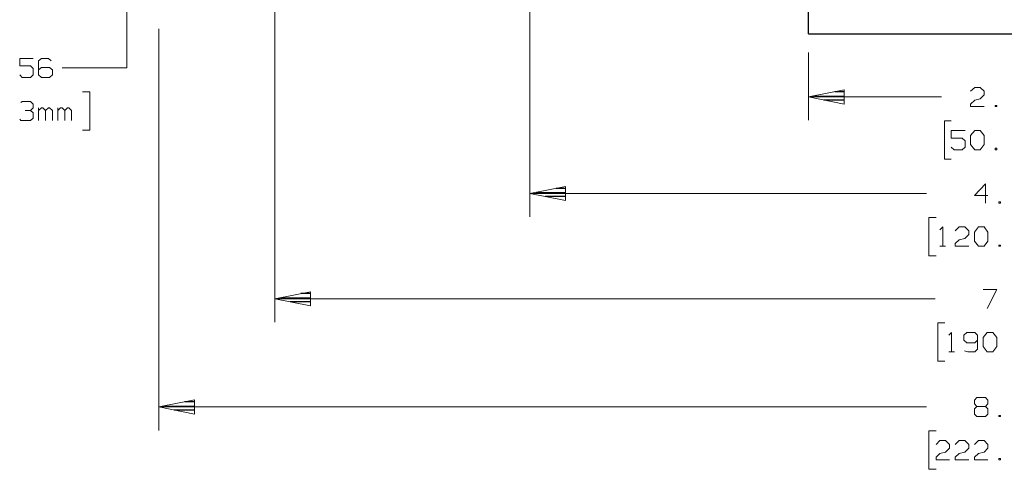
# Model space of a CAD drawing. Units: inches. Extents: x -3.57 to 3.55, y -2.65 to 2.89.
# Drawn here: x -2.31 to 0.12, y 0.12 to 1.23 of the extents above; entities that cross this region are included whole.
import ezdxf

# ---------------------------------------------------------------- set-up
doc = ezdxf.new("R2010")
doc.units = ezdxf.units.IN
doc.header["$MEASUREMENT"] = 0
doc.layers.add('Layer 1', color=7, linetype='Continuous')

msp = doc.modelspace()

# ---------------------------------------------------------------- linework, layer by layer
at = {"layer": 'Layer 1', "lineweight": 25}
for points in [[(-0.366, 1.1937), (-0.366, 1.1937), (-0.366, 2.0507), (-0.366, 2.0507)], [(-0.366, 1.1937), (-0.366, 1.1937), (0.5479, 1.1937), (0.5479, 1.1937)], [(-0.366, 1.1937), (-0.366, 1.1937), (-0.366, 1.1937), (-0.366, 1.1937)], [(-0.2785, 1.0507), (-0.2785, 1.0507), (-0.3014, 1.0507), (-0.3014, 1.0507)], [(-0.3514, 1.0403), (-0.3514, 1.0403), (-0.2785, 1.0403), (-0.2785, 1.0403)], [(-0.2785, 1.0306), (-0.2785, 1.0306), (-0.3285, 1.0306), (-0.3285, 1.0306)], [(-0.2785, 1.0208), (-0.2785, 1.0208), (-0.2785, 1.0208), (-0.2785, 1.0208)], [(-1.0368, 0.8028), (-1.0368, 0.8028), (-0.9632, 0.8028), (-0.9632, 0.8028)], [(-0.9632, 0.8132), (-0.9632, 0.8132), (-0.9868, 0.8132), (-0.9868, 0.8132)], [(-0.9632, 0.7931), (-0.9632, 0.7931), (-1.0132, 0.7931), (-1.0132, 0.7931)], [(-0.9632, 0.7833), (-0.9632, 0.7833), (-0.9632, 0.7833), (-0.9632, 0.7833)], [(-1.6653, 0.5437), (-1.6653, 0.5437), (-1.5917, 0.5437), (-1.5917, 0.5437)], [(-1.5917, 0.534), (-1.5917, 0.534), (-1.6417, 0.534), (-1.6417, 0.534)], [(-1.5917, 0.5542), (-1.5917, 0.5542), (-1.6153, 0.5542), (-1.6153, 0.5542)], [(-1.5917, 0.5243), (-1.5917, 0.5243), (-1.5917, 0.5243), (-1.5917, 0.5243)], [(-1.9507, 0.2771), (-1.9507, 0.2771), (-1.8771, 0.2771), (-1.8771, 0.2771)], [(-1.8771, 0.2674), (-1.8771, 0.2674), (-1.9271, 0.2674), (-1.9271, 0.2674)], [(-1.8771, 0.2875), (-1.8771, 0.2875), (-1.9007, 0.2875), (-1.9007, 0.2875)], [(-1.8771, 0.2576), (-1.8771, 0.2576), (-1.8771, 0.2576), (-1.8771, 0.2576)]]:
    msp.add_open_spline(points, degree=3, dxfattribs=at)
at = {"layer": 'Layer 1', "lineweight": 13}
for points in [[(-2.0431, 1.1097), (-2.0431, 1.1097), (-2.0431, 1.4937), (-2.0431, 1.4937)], [(-1.6792, 1.4222), (-1.6792, 1.4222), (-1.6792, 0.484), (-1.6792, 0.484)], [(-1.0514, 1.4222), (-1.0514, 1.4222), (-1.0514, 0.7431), (-1.0514, 0.7431)], [(-1.9646, 1.2056), (-1.9646, 1.2056), (-1.9646, 0.2174), (-1.9646, 0.2174)], [(-0.366, 1.1479), (-0.366, 1.1479), (-0.366, 0.9812), (-0.366, 0.9812)], [(-2.2736, 1.1333), (-2.2736, 1.1333), (-2.3069, 1.1333), (-2.3069, 1.1333)], [(-2.3069, 1.1333), (-2.3069, 1.1333), (-2.3069, 1.1146), (-2.3069, 1.1146)], [(-2.3069, 1.1146), (-2.3069, 1.1146), (-2.2806, 1.1146), (-2.2806, 1.1146)], [(-2.2806, 1.1146), (-2.2806, 1.1146), (-2.2736, 1.1083), (-2.2736, 1.1083)], [(-2.2535, 1.1333), (-2.2535, 1.1333), (-2.2604, 1.1271), (-2.2604, 1.1271)], [(-2.2604, 1.1271), (-2.2604, 1.1271), (-2.2604, 1.0924), (-2.2604, 1.0924)], [(-2.2361, 1.1333), (-2.2361, 1.1333), (-2.2535, 1.1333), (-2.2535, 1.1333)], [(-2.2299, 1.1271), (-2.2299, 1.1271), (-2.2361, 1.1333), (-2.2361, 1.1333)], [(-2.3007, 1.0861), (-2.3007, 1.0861), (-2.3069, 1.0924), (-2.3069, 1.0924)], [(-2.2736, 1.0924), (-2.2736, 1.0924), (-2.2806, 1.0861), (-2.2806, 1.0861)], [(-2.2736, 1.1083), (-2.2736, 1.1083), (-2.2736, 1.0924), (-2.2736, 1.0924)], [(-2.2535, 1.1111), (-2.2535, 1.1111), (-2.2604, 1.1049), (-2.2604, 1.1049)], [(-2.2604, 1.0924), (-2.2604, 1.0924), (-2.2535, 1.0861), (-2.2535, 1.0861)], [(-2.2333, 1.1111), (-2.2333, 1.1111), (-2.2535, 1.1111), (-2.2535, 1.1111)], [(-2.2264, 1.1049), (-2.2264, 1.1049), (-2.2333, 1.1111), (-2.2333, 1.1111)], [(-2.2333, 1.0861), (-2.2333, 1.0861), (-2.2264, 1.0924), (-2.2264, 1.0924)], [(-2.2264, 1.0924), (-2.2264, 1.0924), (-2.2264, 1.1049), (-2.2264, 1.1049)], [(-2.0431, 1.1097), (-2.0431, 1.1097), (-2.2021, 1.1097), (-2.2021, 1.1097)], [(-2.2806, 1.0861), (-2.2806, 1.0861), (-2.3007, 1.0861), (-2.3007, 1.0861)], [(-2.2535, 1.0861), (-2.2535, 1.0861), (-2.2333, 1.0861), (-2.2333, 1.0861)], [(-2.1521, 1.0507), (-2.1521, 1.0507), (-2.1347, 1.0507), (-2.1347, 1.0507)], [(-2.1347, 1.0507), (-2.1347, 1.0507), (-2.1347, 0.9562), (-2.1347, 0.9562)], [(0.0326, 1.0521), (0.0326, 1.0521), (0.0431, 1.0618), (0.0431, 1.0618)], [(0.0431, 1.0618), (0.0431, 1.0618), (0.0563, 1.0618), (0.0563, 1.0618)], [(0.0563, 1.0618), (0.0563, 1.0618), (0.0667, 1.0521), (0.0667, 1.0521)], [(0.0667, 1.0431), (0.0667, 1.0431), (0.0563, 1.0333), (0.0563, 1.0333)], [(0.0667, 1.0521), (0.0667, 1.0521), (0.0667, 1.0431), (0.0667, 1.0431)], [(-2.3042, 1.0243), (-2.3042, 1.0243), (-2.3007, 1.0271), (-2.3007, 1.0271)], [(-2.3007, 1.0271), (-2.3007, 1.0271), (-2.2806, 1.0271), (-2.2806, 1.0271)], [(-2.2806, 1.0271), (-2.2806, 1.0271), (-2.2736, 1.0208), (-2.2736, 1.0208)], [(-2.2736, 1.0208), (-2.2736, 1.0208), (-2.2736, 1.0118), (-2.2736, 1.0118)], [(-0.366, 1.0382), (-0.366, 1.0382), (-0.0382, 1.0382), (-0.0382, 1.0382)], [(0.0326, 1.0208), (0.0326, 1.0208), (0.0431, 1.0306), (0.0431, 1.0306)], [(0.0326, 1.0146), (0.0326, 1.0146), (0.0326, 1.0208), (0.0326, 1.0208)], [(0.0431, 1.0306), (0.0431, 1.0306), (0.0563, 1.0333), (0.0563, 1.0333)], [(-2.2937, 1.0049), (-2.2937, 1.0049), (-2.2806, 1.0049), (-2.2806, 1.0049)], [(-2.2806, 1.0049), (-2.2806, 1.0049), (-2.2736, 1.0118), (-2.2736, 1.0118)], [(-2.2806, 1.0049), (-2.2806, 1.0049), (-2.2736, 0.9993), (-2.2736, 0.9993)], [(-2.2736, 0.9993), (-2.2736, 0.9993), (-2.2736, 0.9861), (-2.2736, 0.9861)], [(-2.2604, 0.9799), (-2.2604, 0.9799), (-2.2604, 1.0118), (-2.2604, 1.0118)], [(-2.2535, 1.0118), (-2.2535, 1.0118), (-2.2604, 1.0049), (-2.2604, 1.0049)], [(-2.25, 1.0118), (-2.25, 1.0118), (-2.2535, 1.0118), (-2.2535, 1.0118)], [(-2.2431, 1.0049), (-2.2431, 1.0049), (-2.25, 1.0118), (-2.25, 1.0118)], [(-2.2361, 1.0118), (-2.2361, 1.0118), (-2.2431, 1.0049), (-2.2431, 1.0049)], [(-2.2431, 0.9799), (-2.2431, 0.9799), (-2.2431, 1.0049), (-2.2431, 1.0049)], [(-2.2333, 1.0118), (-2.2333, 1.0118), (-2.2361, 1.0118), (-2.2361, 1.0118)], [(-2.2264, 1.0049), (-2.2264, 1.0049), (-2.2333, 1.0118), (-2.2333, 1.0118)], [(-2.2264, 0.9799), (-2.2264, 0.9799), (-2.2264, 1.0049), (-2.2264, 1.0049)], [(-2.2132, 0.9799), (-2.2132, 0.9799), (-2.2132, 1.0118), (-2.2132, 1.0118)], [(-2.2062, 1.0118), (-2.2062, 1.0118), (-2.2132, 1.0049), (-2.2132, 1.0049)], [(-2.2028, 1.0118), (-2.2028, 1.0118), (-2.2062, 1.0118), (-2.2062, 1.0118)], [(-2.1958, 1.0049), (-2.1958, 1.0049), (-2.2028, 1.0118), (-2.2028, 1.0118)], [(-2.1889, 1.0118), (-2.1889, 1.0118), (-2.1958, 1.0049), (-2.1958, 1.0049)], [(-2.1958, 0.9799), (-2.1958, 0.9799), (-2.1958, 1.0049), (-2.1958, 1.0049)], [(-2.1861, 1.0118), (-2.1861, 1.0118), (-2.1889, 1.0118), (-2.1889, 1.0118)], [(-2.1792, 1.0049), (-2.1792, 1.0049), (-2.1861, 1.0118), (-2.1861, 1.0118)], [(-2.1792, 0.9799), (-2.1792, 0.9799), (-2.1792, 1.0049), (-2.1792, 1.0049)], [(0.0667, 1.0146), (0.0667, 1.0146), (0.0326, 1.0146), (0.0326, 1.0146)], [(0.0972, 1.0174), (0.0972, 1.0174), (0.0938, 1.0174), (0.0938, 1.0174)], [(0.0938, 1.0174), (0.0938, 1.0174), (0.0938, 1.0146), (0.0938, 1.0146)], [(0.0938, 1.0146), (0.0938, 1.0146), (0.0972, 1.0146), (0.0972, 1.0146)], [(0.0972, 1.0146), (0.0972, 1.0146), (0.0972, 1.0174), (0.0972, 1.0174)], [(-2.3042, 0.9799), (-2.3042, 0.9799), (-2.3069, 0.9833), (-2.3069, 0.9833)], [(-2.2806, 0.9799), (-2.2806, 0.9799), (-2.3042, 0.9799), (-2.3042, 0.9799)], [(-2.2736, 0.9861), (-2.2736, 0.9861), (-2.2806, 0.9799), (-2.2806, 0.9799)], [(-0.0146, 0.9792), (-0.0146, 0.9792), (-0.0312, 0.9792), (-0.0312, 0.9792)], [(-0.0312, 0.9792), (-0.0312, 0.9792), (-0.0312, 0.8847), (-0.0312, 0.8847)], [(-2.1347, 0.9562), (-2.1347, 0.9562), (-2.1521, 0.9562), (-2.1521, 0.9562)], [(0.0194, 0.9556), (0.0194, 0.9556), (-0.0146, 0.9556), (-0.0146, 0.9556)], [(-0.0146, 0.9556), (-0.0146, 0.9556), (-0.0146, 0.9368), (-0.0146, 0.9368)], [(0.0326, 0.9431), (0.0326, 0.9431), (0.0431, 0.9556), (0.0431, 0.9556)], [(0.0431, 0.9556), (0.0431, 0.9556), (0.0563, 0.9556), (0.0563, 0.9556)], [(0.0563, 0.9556), (0.0563, 0.9556), (0.0667, 0.9431), (0.0667, 0.9431)], [(-0.0146, 0.9368), (-0.0146, 0.9368), (0.0125, 0.9368), (0.0125, 0.9368)], [(0.0125, 0.9368), (0.0125, 0.9368), (0.0194, 0.9306), (0.0194, 0.9306)], [(0.0194, 0.9306), (0.0194, 0.9306), (0.0194, 0.9146), (0.0194, 0.9146)], [(0.0326, 0.9208), (0.0326, 0.9208), (0.0326, 0.9431), (0.0326, 0.9431)], [(0.0431, 0.9083), (0.0431, 0.9083), (0.0326, 0.9208), (0.0326, 0.9208)], [(0.0667, 0.9208), (0.0667, 0.9208), (0.0563, 0.9083), (0.0563, 0.9083)], [(0.0667, 0.9431), (0.0667, 0.9431), (0.0667, 0.9208), (0.0667, 0.9208)], [(-0.0076, 0.9083), (-0.0076, 0.9083), (-0.0146, 0.9146), (-0.0146, 0.9146)], [(0.0125, 0.9083), (0.0125, 0.9083), (-0.0076, 0.9083), (-0.0076, 0.9083)], [(0.0194, 0.9146), (0.0194, 0.9146), (0.0125, 0.9083), (0.0125, 0.9083)], [(0.0563, 0.9083), (0.0563, 0.9083), (0.0431, 0.9083), (0.0431, 0.9083)], [(0.0972, 0.9118), (0.0972, 0.9118), (0.0938, 0.9118), (0.0938, 0.9118)], [(0.0938, 0.9118), (0.0938, 0.9118), (0.0938, 0.9083), (0.0938, 0.9083)], [(0.0938, 0.9083), (0.0938, 0.9083), (0.0972, 0.9083), (0.0972, 0.9083)], [(0.0972, 0.9083), (0.0972, 0.9083), (0.0972, 0.9118), (0.0972, 0.9118)], [(-0.0312, 0.8847), (-0.0312, 0.8847), (-0.0146, 0.8847), (-0.0146, 0.8847)], [(0.0694, 0.8243), (0.0694, 0.8243), (0.0424, 0.7958), (0.0424, 0.7958)], [(0.0694, 0.7771), (0.0694, 0.7771), (0.0694, 0.8243), (0.0694, 0.8243)], [(-1.0514, 0.8007), (-1.0514, 0.8007), (-0.0757, 0.8007), (-0.0757, 0.8007)], [(0.0424, 0.7958), (0.0424, 0.7958), (0.0757, 0.7958), (0.0757, 0.7958)], [(0.1063, 0.7799), (0.1063, 0.7799), (0.1028, 0.7799), (0.1028, 0.7799)], [(0.1028, 0.7799), (0.1028, 0.7799), (0.1028, 0.7771), (0.1028, 0.7771)], [(0.1028, 0.7771), (0.1028, 0.7771), (0.1063, 0.7771), (0.1063, 0.7771)], [(0.1063, 0.7771), (0.1063, 0.7771), (0.1063, 0.7799), (0.1063, 0.7799)], [(-0.0521, 0.7417), (-0.0521, 0.7417), (-0.0694, 0.7417), (-0.0694, 0.7417)], [(-0.0694, 0.7417), (-0.0694, 0.7417), (-0.0694, 0.6472), (-0.0694, 0.6472)], [(-0.0424, 0.7111), (-0.0424, 0.7111), (-0.0354, 0.7181), (-0.0354, 0.7181)], [(-0.0354, 0.7181), (-0.0354, 0.7181), (-0.0354, 0.6708), (-0.0354, 0.6708)], [(-0.0049, 0.7083), (-0.0049, 0.7083), (0.0049, 0.7181), (0.0049, 0.7181)], [(0.0049, 0.7181), (0.0049, 0.7181), (0.0188, 0.7181), (0.0188, 0.7181)], [(0.0188, 0.7181), (0.0188, 0.7181), (0.0285, 0.7083), (0.0285, 0.7083)], [(0.0285, 0.7083), (0.0285, 0.7083), (0.0285, 0.6993), (0.0285, 0.6993)], [(0.0424, 0.7056), (0.0424, 0.7056), (0.0521, 0.7181), (0.0521, 0.7181)], [(0.0424, 0.6833), (0.0424, 0.6833), (0.0424, 0.7056), (0.0424, 0.7056)], [(0.0521, 0.7181), (0.0521, 0.7181), (0.066, 0.7181), (0.066, 0.7181)], [(0.066, 0.7181), (0.066, 0.7181), (0.0757, 0.7056), (0.0757, 0.7056)], [(0.0757, 0.7056), (0.0757, 0.7056), (0.0757, 0.6833), (0.0757, 0.6833)], [(-0.0049, 0.6771), (-0.0049, 0.6771), (0.0049, 0.6861), (0.0049, 0.6861)], [(0.0049, 0.6861), (0.0049, 0.6861), (0.0188, 0.6896), (0.0188, 0.6896)], [(0.0285, 0.6993), (0.0285, 0.6993), (0.0188, 0.6896), (0.0188, 0.6896)], [(0.0521, 0.6708), (0.0521, 0.6708), (0.0424, 0.6833), (0.0424, 0.6833)], [(0.0757, 0.6833), (0.0757, 0.6833), (0.066, 0.6708), (0.066, 0.6708)], [(-0.0424, 0.6708), (-0.0424, 0.6708), (-0.0285, 0.6708), (-0.0285, 0.6708)], [(-0.0049, 0.6708), (-0.0049, 0.6708), (-0.0049, 0.6771), (-0.0049, 0.6771)], [(0.0285, 0.6708), (0.0285, 0.6708), (-0.0049, 0.6708), (-0.0049, 0.6708)], [(0.066, 0.6708), (0.066, 0.6708), (0.0521, 0.6708), (0.0521, 0.6708)], [(0.1063, 0.6736), (0.1063, 0.6736), (0.1028, 0.6736), (0.1028, 0.6736)], [(0.1028, 0.6736), (0.1028, 0.6736), (0.1028, 0.6708), (0.1028, 0.6708)], [(0.1028, 0.6708), (0.1028, 0.6708), (0.1063, 0.6708), (0.1063, 0.6708)], [(0.1063, 0.6708), (0.1063, 0.6708), (0.1063, 0.6736), (0.1063, 0.6736)], [(-0.0694, 0.6472), (-0.0694, 0.6472), (-0.0521, 0.6472), (-0.0521, 0.6472)], [(0.0639, 0.5646), (0.0639, 0.5646), (0.0972, 0.5646), (0.0972, 0.5646)], [(0.0972, 0.5646), (0.0972, 0.5646), (0.0736, 0.5174), (0.0736, 0.5174)], [(-1.6792, 0.541), (-1.6792, 0.541), (-0.0542, 0.541), (-0.0542, 0.541)], [(-0.0306, 0.4819), (-0.0306, 0.4819), (-0.0479, 0.4819), (-0.0479, 0.4819)], [(-0.0479, 0.4819), (-0.0479, 0.4819), (-0.0479, 0.3875), (-0.0479, 0.3875)], [(-0.0208, 0.4521), (-0.0208, 0.4521), (-0.0139, 0.4583), (-0.0139, 0.4583)], [(-0.0139, 0.4583), (-0.0139, 0.4583), (-0.0139, 0.4111), (-0.0139, 0.4111)], [(0.0236, 0.4583), (0.0236, 0.4583), (0.0167, 0.4521), (0.0167, 0.4521)], [(0.0167, 0.4521), (0.0167, 0.4521), (0.0167, 0.4396), (0.0167, 0.4396)], [(0.0167, 0.4396), (0.0167, 0.4396), (0.0236, 0.4333), (0.0236, 0.4333)], [(0.0438, 0.4583), (0.0438, 0.4583), (0.0236, 0.4583), (0.0236, 0.4583)], [(0.05, 0.4521), (0.05, 0.4521), (0.0438, 0.4583), (0.0438, 0.4583)], [(0.0438, 0.4333), (0.0438, 0.4333), (0.05, 0.4396), (0.05, 0.4396)], [(0.05, 0.4521), (0.05, 0.4521), (0.05, 0.4174), (0.05, 0.4174)], [(0.0639, 0.4458), (0.0639, 0.4458), (0.0736, 0.4583), (0.0736, 0.4583)], [(0.0639, 0.4236), (0.0639, 0.4236), (0.0639, 0.4458), (0.0639, 0.4458)], [(0.0736, 0.4583), (0.0736, 0.4583), (0.0875, 0.4583), (0.0875, 0.4583)], [(0.0875, 0.4583), (0.0875, 0.4583), (0.0972, 0.4458), (0.0972, 0.4458)], [(0.0972, 0.4458), (0.0972, 0.4458), (0.0972, 0.4236), (0.0972, 0.4236)], [(0.0264, 0.4111), (0.0264, 0.4111), (0.0181, 0.4132), (0.0181, 0.4132)], [(0.0236, 0.4333), (0.0236, 0.4333), (0.0438, 0.4333), (0.0438, 0.4333)], [(0.05, 0.4174), (0.05, 0.4174), (0.0438, 0.4111), (0.0438, 0.4111)], [(0.0736, 0.4111), (0.0736, 0.4111), (0.0639, 0.4236), (0.0639, 0.4236)], [(0.0972, 0.4236), (0.0972, 0.4236), (0.0875, 0.4111), (0.0875, 0.4111)], [(-0.0208, 0.4111), (-0.0208, 0.4111), (-0.0069, 0.4111), (-0.0069, 0.4111)], [(0.0438, 0.4111), (0.0438, 0.4111), (0.0264, 0.4111), (0.0264, 0.4111)], [(0.0875, 0.4111), (0.0875, 0.4111), (0.0736, 0.4111), (0.0736, 0.4111)], [(-0.0479, 0.3875), (-0.0479, 0.3875), (-0.0306, 0.3875), (-0.0306, 0.3875)], [(0.0424, 0.2917), (0.0424, 0.2917), (0.0486, 0.2986), (0.0486, 0.2986)], [(0.0424, 0.2826), (0.0424, 0.2826), (0.0424, 0.2917), (0.0424, 0.2917)], [(0.0486, 0.2986), (0.0486, 0.2986), (0.0694, 0.2986), (0.0694, 0.2986)], [(0.0694, 0.2986), (0.0694, 0.2986), (0.0757, 0.2917), (0.0757, 0.2917)], [(0.0757, 0.2917), (0.0757, 0.2917), (0.0757, 0.2826), (0.0757, 0.2826)], [(-1.9646, 0.275), (-1.9646, 0.275), (-0.0757, 0.275), (-0.0757, 0.275)], [(0.0486, 0.2764), (0.0486, 0.2764), (0.0424, 0.2826), (0.0424, 0.2826)], [(0.0486, 0.2764), (0.0486, 0.2764), (0.0424, 0.2701), (0.0424, 0.2701)], [(0.0424, 0.2701), (0.0424, 0.2701), (0.0424, 0.2576), (0.0424, 0.2576)], [(0.0694, 0.2764), (0.0694, 0.2764), (0.0486, 0.2764), (0.0486, 0.2764)], [(0.0757, 0.2826), (0.0757, 0.2826), (0.0694, 0.2764), (0.0694, 0.2764)], [(0.0757, 0.2701), (0.0757, 0.2701), (0.0694, 0.2764), (0.0694, 0.2764)], [(0.0757, 0.2576), (0.0757, 0.2576), (0.0757, 0.2701), (0.0757, 0.2701)], [(0.0424, 0.2576), (0.0424, 0.2576), (0.0486, 0.2514), (0.0486, 0.2514)], [(0.0486, 0.2514), (0.0486, 0.2514), (0.0694, 0.2514), (0.0694, 0.2514)], [(0.0694, 0.2514), (0.0694, 0.2514), (0.0757, 0.2576), (0.0757, 0.2576)], [(0.1063, 0.2542), (0.1063, 0.2542), (0.1028, 0.2542), (0.1028, 0.2542)], [(0.1028, 0.2542), (0.1028, 0.2542), (0.1028, 0.2514), (0.1028, 0.2514)], [(0.1028, 0.2514), (0.1028, 0.2514), (0.1063, 0.2514), (0.1063, 0.2514)], [(0.1063, 0.2514), (0.1063, 0.2514), (0.1063, 0.2542), (0.1063, 0.2542)], [(-0.0521, 0.216), (-0.0521, 0.216), (-0.0694, 0.216), (-0.0694, 0.216)], [(-0.0694, 0.216), (-0.0694, 0.216), (-0.0694, 0.1215), (-0.0694, 0.1215)], [(-0.0521, 0.1826), (-0.0521, 0.1826), (-0.0424, 0.1924), (-0.0424, 0.1924)], [(-0.0424, 0.1924), (-0.0424, 0.1924), (-0.0285, 0.1924), (-0.0285, 0.1924)], [(-0.0285, 0.1924), (-0.0285, 0.1924), (-0.0187, 0.1826), (-0.0187, 0.1826)], [(-0.0187, 0.1736), (-0.0187, 0.1736), (-0.0285, 0.1639), (-0.0285, 0.1639)], [(-0.0187, 0.1826), (-0.0187, 0.1826), (-0.0187, 0.1736), (-0.0187, 0.1736)], [(-0.0049, 0.1826), (-0.0049, 0.1826), (0.0049, 0.1924), (0.0049, 0.1924)], [(0.0049, 0.1924), (0.0049, 0.1924), (0.0188, 0.1924), (0.0188, 0.1924)], [(0.0188, 0.1924), (0.0188, 0.1924), (0.0285, 0.1826), (0.0285, 0.1826)], [(0.0285, 0.1736), (0.0285, 0.1736), (0.0188, 0.1639), (0.0188, 0.1639)], [(0.0285, 0.1826), (0.0285, 0.1826), (0.0285, 0.1736), (0.0285, 0.1736)], [(0.0424, 0.1826), (0.0424, 0.1826), (0.0521, 0.1924), (0.0521, 0.1924)], [(0.0521, 0.1924), (0.0521, 0.1924), (0.066, 0.1924), (0.066, 0.1924)], [(0.066, 0.1924), (0.066, 0.1924), (0.0757, 0.1826), (0.0757, 0.1826)], [(0.0757, 0.1736), (0.0757, 0.1736), (0.066, 0.1639), (0.066, 0.1639)], [(0.0757, 0.1826), (0.0757, 0.1826), (0.0757, 0.1736), (0.0757, 0.1736)], [(-0.0521, 0.1514), (-0.0521, 0.1514), (-0.0424, 0.1604), (-0.0424, 0.1604)], [(-0.0521, 0.1451), (-0.0521, 0.1451), (-0.0521, 0.1514), (-0.0521, 0.1514)], [(-0.0424, 0.1604), (-0.0424, 0.1604), (-0.0285, 0.1639), (-0.0285, 0.1639)], [(-0.0049, 0.1514), (-0.0049, 0.1514), (0.0049, 0.1604), (0.0049, 0.1604)], [(-0.0049, 0.1451), (-0.0049, 0.1451), (-0.0049, 0.1514), (-0.0049, 0.1514)], [(0.0049, 0.1604), (0.0049, 0.1604), (0.0188, 0.1639), (0.0188, 0.1639)], [(0.0424, 0.1514), (0.0424, 0.1514), (0.0521, 0.1604), (0.0521, 0.1604)], [(0.0424, 0.1451), (0.0424, 0.1451), (0.0424, 0.1514), (0.0424, 0.1514)], [(0.0521, 0.1604), (0.0521, 0.1604), (0.066, 0.1639), (0.066, 0.1639)], [(0.1063, 0.1479), (0.1063, 0.1479), (0.1028, 0.1479), (0.1028, 0.1479)], [(0.1028, 0.1479), (0.1028, 0.1479), (0.1028, 0.1451), (0.1028, 0.1451)], [(0.1063, 0.1451), (0.1063, 0.1451), (0.1063, 0.1479), (0.1063, 0.1479)], [(-0.0694, 0.1215), (-0.0694, 0.1215), (-0.0521, 0.1215), (-0.0521, 0.1215)], [(-0.0187, 0.1451), (-0.0187, 0.1451), (-0.0521, 0.1451), (-0.0521, 0.1451)], [(0.0285, 0.1451), (0.0285, 0.1451), (-0.0049, 0.1451), (-0.0049, 0.1451)], [(0.0757, 0.1451), (0.0757, 0.1451), (0.0424, 0.1451), (0.0424, 0.1451)], [(0.1028, 0.1451), (0.1028, 0.1451), (0.1063, 0.1451), (0.1063, 0.1451)]]:
    msp.add_open_spline(points, degree=3, dxfattribs=at)
for points in [[(-0.2785, 1.0556), (-0.2785, 1.0556), (-0.366, 1.0382), (-0.366, 1.0382), (-0.366, 1.0382), (-0.366, 1.0382), (-0.2785, 1.0208), (-0.2785, 1.0208), (-0.2785, 1.0208), (-0.2785, 1.0208), (-0.2785, 1.0556), (-0.2785, 1.0556)], [(-0.9639, 0.8181), (-0.9639, 0.8181), (-1.0514, 0.8007), (-1.0514, 0.8007), (-1.0514, 0.8007), (-1.0514, 0.8007), (-0.9639, 0.7833), (-0.9639, 0.7833), (-0.9639, 0.7833), (-0.9639, 0.7833), (-0.9639, 0.8181), (-0.9639, 0.8181)], [(-1.5917, 0.5583), (-1.5917, 0.5583), (-1.6792, 0.541), (-1.6792, 0.541), (-1.6792, 0.541), (-1.6792, 0.541), (-1.5917, 0.5236), (-1.5917, 0.5236), (-1.5917, 0.5236), (-1.5917, 0.5236), (-1.5917, 0.5583), (-1.5917, 0.5583)], [(-1.8771, 0.2924), (-1.8771, 0.2924), (-1.9646, 0.275), (-1.9646, 0.275), (-1.9646, 0.275), (-1.9646, 0.275), (-1.8771, 0.2576), (-1.8771, 0.2576), (-1.8771, 0.2576), (-1.8771, 0.2576), (-1.8771, 0.2924), (-1.8771, 0.2924)]]:
    msp.add_open_spline(points, degree=3, knots=[0, 0, 0, 0, 0.25, 0.25, 0.25, 0.25, 0.5, 0.5, 0.5, 0.5, 1, 1, 1, 1], dxfattribs=at)

doc.saveas('drawing.dxf')
